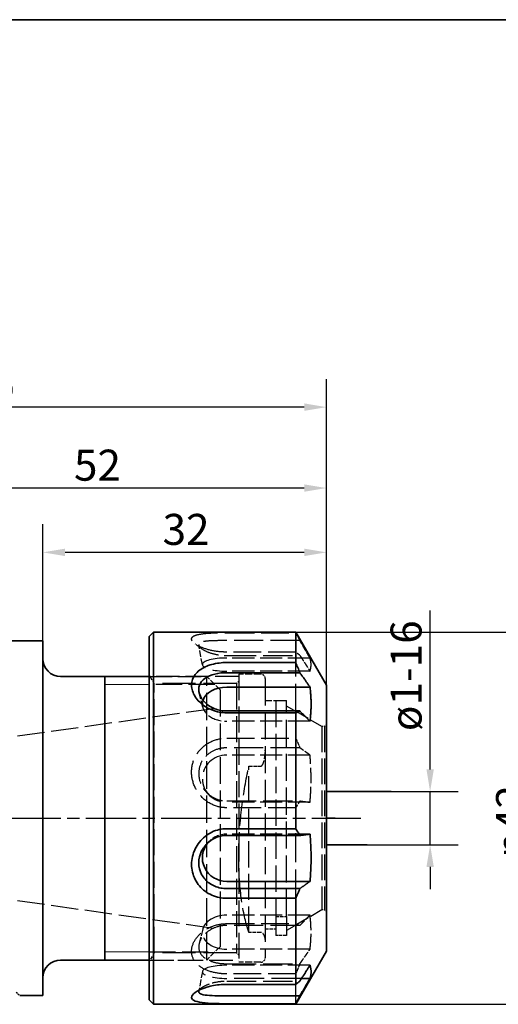
# Paper-space layout 'Blatt_1' of a CAD drawing. Units: millimetres. Extents: x 5 to 292, y 5 to 205.
# Drawn here: x 141 to 195, y 94 to 205 of the extents above; entities that cross this region are included whole.
import ezdxf

# ---------------------------------------------------------------- set-up
doc = ezdxf.new("R2010")
doc.units = ezdxf.units.MM
doc.linetypes.add('CHAIN', pattern=[0.3543, 0.2362, -0.0295, 0.0591, -0.0295])
doc.linetypes.add('DASHED', pattern=[0.2068, 0.1655, -0.0413])
for name, color, linetype, lineweight, true_color in [('Bemaßungen(ISO)', 179, 'Continuous', 25, 0x262659), ('Gewinde(ISO)', 5, 'Continuous', 18, 0x0000ff), ('Mittellinie(ISO)', 179, 'Continuous', 25, 0x262659), ('Sichtbare Kanten(ISO)', 5, 'Continuous', 35, 0x0000ff), ('Skizziergeometrie(ISO)', 179, 'Continuous', 35, 0x262659), ('Verdeckte Kanten(ISO)', 5, 'DASHED', 25, 0x0000ff)]:
    doc.layers.add(name, color=color, linetype=linetype, lineweight=lineweight, true_color=true_color)
doc.styles.add('STANDARD-DIN~0', font='arial.ttf')
doc.dimstyles.new('Kopie von STANDARD-ISO', dxfattribs={"dimtxt": 3.5, "dimasz": 2.5, "dimexe": 3.175, "dimexo": 0, "dimgap": 0.762, "dimtad": 1, "dimrnd": 1e-08, "dimtxsty": 'STANDARD-DIN~0', "dimcen": 0.09, "dimdle": 10, "dimclrd": 250, "dimclre": 250, "dimclrt": 250, "dimazin": 2, "dimtfac": 1, "dimtmove": 0, "dimatfit": 3, "dimfxl": 1, "dimtolj": 1, "dimtzin": 0, "dimlwd": 25, "dimlwe": 25, "dimarcsym": 0})

# ---------------------------------------------------------------- blocks, each defined once
blk = doc.blocks.new('Ränder A4 quer')
at = {"layer": 'Skizziergeometrie(ISO)'}
blk.add_line((292, 205), (5, 205), dxfattribs=at)
blk = doc.blocks.new('*D24')
at = {"layer": 'Bemaßungen(ISO)', "color": 250, "linetype": 'Continuous', "lineweight": 25, "true_color": 0x3f3f3f, "transparency": 16777216}
for p, q in [((171.75, 135.89), (203.56, 135.89)), ((200.39, 133.39), (200.39, 96.39)), ((171.75, 93.89), (203.56, 93.89))]:
    blk.add_line(p, q, dxfattribs=at)
at = {"layer": 'Bemaßungen(ISO)', "color": 250, "linetype": 'Continuous', "true_color": 0x3f3f3f, "transparency": 16777216}
for points in [[(199.97, 133.39), (200.8, 133.39), (200.39, 135.89)], [(199.97, 96.39), (200.8, 96.39), (200.39, 93.89)]]:
    blk.add_solid(points, dxfattribs=at)
at = {"layer": 'Defpoints', "color": 0, "linetype": 'Continuous', "transparency": 16777216}
for p in [(171.75, 135.89), (171.75, 93.89), (200.39, 93.89)]:
    blk.add_point(p, dxfattribs=at)
at = {"layer": 'Bemaßungen(ISO)', "color": 250, "linetype": 'Continuous', "lineweight": 25, "true_color": 0x3f3f3f, "transparency": 16777216, "insert": (194.36, 110.41), "char_height": 3.5, "attachment_point": 1, "rotation": 90, "style": 'STANDARD-DIN~0'}
blk.add_mtext('\\A1;{\\fAIGDT|b0|i0;\\ln}\\fArial|b0|i0;42', dxfattribs=at)
blk = doc.blocks.new('*D25')
at = {"layer": 'Bemaßungen(ISO)', "color": 250, "linetype": 'Continuous', "lineweight": 25, "true_color": 0x3f3f3f, "transparency": 16777216}
for p, q in [((143.22, 134.89), (143.22, 148.07)), ((175.22, 129.89), (175.22, 148.07)), ((172.72, 144.89), (145.72, 144.89))]:
    blk.add_line(p, q, dxfattribs=at)
at = {"layer": 'Bemaßungen(ISO)', "color": 250, "linetype": 'Continuous', "true_color": 0x3f3f3f, "transparency": 16777216}
for points in [[(145.72, 145.31), (145.72, 144.47), (143.22, 144.89)], [(172.72, 145.31), (172.72, 144.47), (175.22, 144.89)]]:
    blk.add_solid(points, dxfattribs=at)
at = {"layer": 'Defpoints', "color": 0, "linetype": 'Continuous', "transparency": 16777216}
for p in [(143.22, 144.89), (143.22, 134.89), (175.22, 129.89)]:
    blk.add_point(p, dxfattribs=at)
at = {"layer": 'Bemaßungen(ISO)', "color": 250, "linetype": 'Continuous', "lineweight": 25, "true_color": 0x3f3f3f, "transparency": 16777216, "insert": (156.73, 149.23), "char_height": 3.5, "attachment_point": 1, "style": 'STANDARD-DIN~0'}
blk.add_mtext('\\A1;32', dxfattribs=at)
blk = doc.blocks.new('*D26')
at = {"layer": 'Bemaßungen(ISO)', "color": 250, "linetype": 'Continuous', "lineweight": 25, "true_color": 0x3f3f3f, "transparency": 16777216}
for p, q in [((123.22, 134.89), (123.22, 155.32)), ((175.22, 129.89), (175.22, 155.32)), ((172.72, 152.15), (125.72, 152.15))]:
    blk.add_line(p, q, dxfattribs=at)
at = {"layer": 'Bemaßungen(ISO)', "color": 250, "linetype": 'Continuous', "true_color": 0x3f3f3f, "transparency": 16777216}
for points in [[(125.72, 152.56), (125.72, 151.73), (123.22, 152.15)], [(172.72, 152.56), (172.72, 151.73), (175.22, 152.15)]]:
    blk.add_solid(points, dxfattribs=at)
at = {"layer": 'Defpoints', "color": 0, "linetype": 'Continuous', "transparency": 16777216}
for p in [(123.22, 152.15), (123.22, 134.89), (175.22, 129.89)]:
    blk.add_point(p, dxfattribs=at)
at = {"layer": 'Bemaßungen(ISO)', "color": 250, "linetype": 'Continuous', "lineweight": 25, "true_color": 0x3f3f3f, "transparency": 16777216, "insert": (146.73, 156.48), "char_height": 3.5, "attachment_point": 1, "style": 'STANDARD-DIN~0'}
blk.add_mtext('\\A1;52', dxfattribs=at)
blk = doc.blocks.new('*D27')
at = {"layer": 'Bemaßungen(ISO)', "color": 250, "linetype": 'Continuous', "lineweight": 25, "true_color": 0x3f3f3f, "transparency": 16777216}
for p, q in [((99.22, 127.28), (99.22, 164.45)), ((175.22, 129.89), (175.22, 164.45)), ((172.72, 161.28), (101.72, 161.28))]:
    blk.add_line(p, q, dxfattribs=at)
at = {"layer": 'Bemaßungen(ISO)', "color": 250, "linetype": 'Continuous', "true_color": 0x3f3f3f, "transparency": 16777216}
for points in [[(101.72, 161.7), (101.72, 160.86), (99.22, 161.28)], [(172.72, 161.7), (172.72, 160.86), (175.22, 161.28)]]:
    blk.add_solid(points, dxfattribs=at)
at = {"layer": 'Defpoints', "color": 0, "linetype": 'Continuous', "transparency": 16777216}
for p in [(99.22, 161.28), (175.22, 129.89), (99.22, 127.28)]:
    blk.add_point(p, dxfattribs=at)
at = {"layer": 'Bemaßungen(ISO)', "color": 250, "linetype": 'Continuous', "lineweight": 25, "true_color": 0x3f3f3f, "transparency": 16777216, "insert": (134.73, 165.62), "char_height": 3.5, "attachment_point": 1, "style": 'STANDARD-DIN~0'}
blk.add_mtext('\\A1;76', dxfattribs=at)
blk = doc.blocks.new('*D28')
at = {"layer": 'Bemaßungen(ISO)', "color": 250, "linetype": 'Continuous', "lineweight": 25, "true_color": 0x3f3f3f, "transparency": 16777216}
for p, q in [((186.92, 120.39), (186.92, 138.32)), ((182.52, 117.89), (190.1, 117.89)), ((186.92, 111.89), (186.92, 117.89)), ((179.83, 111.89), (190.1, 111.89)), ((186.92, 109.39), (186.92, 106.89))]:
    blk.add_line(p, q, dxfattribs=at)
at = {"layer": 'Bemaßungen(ISO)', "color": 250, "linetype": 'Continuous', "true_color": 0x3f3f3f, "transparency": 16777216}
for points in [[(186.51, 120.39), (187.34, 120.39), (186.92, 117.89)], [(186.51, 109.39), (187.34, 109.39), (186.92, 111.89)]]:
    blk.add_solid(points, dxfattribs=at)
at = {"layer": 'Defpoints', "color": 0, "linetype": 'Continuous', "transparency": 16777216}
for p in [(182.52, 117.89), (179.83, 111.89), (186.92, 111.89)]:
    blk.add_point(p, dxfattribs=at)
at = {"layer": 'Bemaßungen(ISO)', "color": 250, "linetype": 'Continuous', "lineweight": 25, "true_color": 0x3f3f3f, "transparency": 16777216, "insert": (182.46, 123.65), "char_height": 3.5, "attachment_point": 1, "rotation": 90, "style": 'STANDARD-DIN~0'}
blk.add_mtext('\\A1; \\fArial|b0|i0;ø1-16', dxfattribs=at)

psp = doc.layouts.new('Blatt_1')

# ---------------------------------------------------------------- linework, layer by layer
at = {"layer": 'Gewinde(ISO)'}
for p, q in [((155.219, 129.984), (150.219, 129.984)), ((150.219, 99.797), (155.219, 99.797))]:
    psp.add_line(p, q, dxfattribs=at)
at = {"layer": 'Mittellinie(ISO)', "linetype": 'CHAIN', "ltscale": 23.990969}
psp.add_line((97.072, 114.89), (179.103, 114.89), dxfattribs=at)
at = {"layer": 'Sichtbare Kanten(ISO)'}
for p, q in [((155.219, 135.39), (155.719, 135.89)), ((155.719, 135.89), (155.719, 93.89)), ((171.755, 135.89), (155.719, 135.89)), ((171.755, 132.457), (171.755, 135.89)), ((175.219, 129.89), (171.755, 135.89)), ((139.719, 134.89), (143.219, 134.89)), ((143.219, 134.89), (143.219, 94.89)), ((155.219, 94.39), (155.219, 135.39)), ((171.755, 132.457), (163.969, 132.457)), ((163.969, 131.314), (172.226, 131.314)), ((145.219, 130.89), (155.219, 130.89)), ((150.219, 98.89), (150.219, 130.89)), ((173.366, 129.683), (163.969, 129.683)), ((175.219, 129.89), (175.219, 99.89)), ((172.226, 126.989), (163.969, 126.989)), ((163.969, 126.788), (171.755, 126.788)), ((171.755, 113.709), (171.755, 126.788)), ((171.755, 113.709), (163.969, 113.709)), ((163.969, 112.941), (172.226, 112.941)), ((173.366, 107.763), (163.969, 107.763)), ((172.226, 106.948), (163.969, 106.948)), ((163.969, 105.853), (171.755, 105.853)), ((171.755, 96.142), (171.755, 105.853)), ((145.219, 98.89), (155.219, 98.89)), ((175.219, 99.89), (171.755, 93.89)), ((173.366, 96.816), (172.417, 96.816)), ((171.755, 96.142), (163.969, 96.142)), ((140.606, 94.89), (143.219, 94.89)), ((172.226, 94.849), (163.969, 94.849)), ((155.219, 94.39), (155.719, 93.89)), ((171.755, 93.89), (155.719, 93.89)), ((163.969, 93.955), (171.755, 93.955)), ((171.755, 93.89), (171.755, 93.955))]:
    psp.add_line(p, q, dxfattribs=at)
for centre, start, end in [((145.219, 132.89), 180, 270), ((145.219, 96.89), 90, 180)]:
    psp.add_arc(centre, 2, start, end, dxfattribs=at)
for centre, ratio, start_param, end_param in [((163.969, 127.76), 0.6991302, 4.712389, 6.053068), ((163.969, 110.427), 0.9687684, 5.5924847, 7.8539816)]:
    psp.add_ellipse(centre, major_axis=(-2.75, 0), ratio=ratio, start_param=start_param, end_param=end_param, dxfattribs=at)
for points, knots in [([(163.969, 132.457), (163.684, 132.457), (163.4, 132.44), (162.547, 132.333), (161.994, 132.184), (161.059, 131.743), (160.673, 131.45), (160.145, 130.747), (160.005, 130.337), (160.005, 129.474), (160.145, 129.022), (160.673, 128.185), (161.059, 127.801), (161.995, 127.195), (162.547, 126.974), (163.4, 126.815), (163.684, 126.788), (163.969, 126.788)], [-2.0123601, -2.0123601, -2.0123601, -2.0123601, -1.9274844, -1.9274844, -1.7500703, -1.7500703, -1.5726563, -1.5726563, -1.3952423, -1.3952423, -1.2178283, -1.2178283, -1.0404142, -1.0404142, -0.8630002, -0.8630002, -0.77815, -0.77815, -0.77815, -0.77815]), ([(172.226, 131.314), (172.149, 131.504), (172.071, 131.695), (171.914, 132.076), (171.835, 132.267), (171.755, 132.457)], [0, 0, 0, 0, 0.06260258, 0.06260258, 0.12568655, 0.12568655, 0.12568655, 0.12568655]), ([(163.969, 126.989), (163.743, 126.989), (163.517, 127.01), (162.84, 127.136), (162.4, 127.311), (161.654, 127.787), (161.345, 128.089), (160.922, 128.743), (160.809, 129.092), (160.809, 129.754), (160.922, 130.064), (161.345, 130.588), (161.654, 130.802), (162.4, 131.121), (162.84, 131.226), (163.517, 131.302), (163.743, 131.314), (163.969, 131.314)], [0.77815, 0.77815, 0.77815, 0.77815, 0.8630002, 0.8630002, 1.0404142, 1.0404142, 1.2178283, 1.2178283, 1.3952423, 1.3952423, 1.5726563, 1.5726563, 1.7500703, 1.7500703, 1.9274844, 1.9274844, 2.0123601, 2.0123601, 2.0123601, 2.0123601]), ([(171.755, 126.788), (171.834, 126.822), (171.913, 126.855), (172.07, 126.922), (172.148, 126.956), (172.226, 126.989)], [0, 0, 0, 0, 0.06277455, 0.06277455, 0.125685, 0.125685, 0.125685, 0.125685]), ([(163.969, 113.709), (163.684, 113.709), (163.4, 113.677), (162.547, 113.483), (161.994, 113.214), (161.059, 112.46), (160.673, 111.975), (160.145, 110.885), (160.005, 110.281), (160.005, 109.085), (160.145, 108.496), (160.673, 107.452), (161.059, 106.998), (161.995, 106.301), (162.547, 106.058), (163.4, 105.882), (163.684, 105.853), (163.969, 105.853)], [-2.0123601, -2.0123601, -2.0123601, -2.0123601, -1.9274844, -1.9274844, -1.7500703, -1.7500703, -1.5726563, -1.5726563, -1.3952423, -1.3952423, -1.2178283, -1.2178283, -1.0404142, -1.0404142, -0.8630002, -0.8630002, -0.77815, -0.77815, -0.77815, -0.77815]), ([(172.226, 112.941), (172.149, 113.069), (172.071, 113.196), (171.914, 113.452), (171.835, 113.581), (171.755, 113.709)], [0, 0, 0, 0, 0.06260258, 0.06260258, 0.12568655, 0.12568655, 0.12568655, 0.12568655]), ([(163.969, 106.948), (163.743, 106.948), (163.517, 106.97), (162.84, 107.1), (162.4, 107.282), (161.654, 107.806), (161.345, 108.149), (160.922, 108.942), (160.809, 109.392), (160.809, 110.308), (160.922, 110.772), (161.345, 111.61), (161.654, 111.983), (162.4, 112.562), (162.84, 112.768), (163.517, 112.916), (163.743, 112.941), (163.969, 112.941)], [0.77815, 0.77815, 0.77815, 0.77815, 0.8630002, 0.8630002, 1.0404142, 1.0404142, 1.2178283, 1.2178283, 1.3952423, 1.3952423, 1.5726563, 1.5726563, 1.7500703, 1.7500703, 1.9274844, 1.9274844, 2.0123601, 2.0123601, 2.0123601, 2.0123601]), ([(171.755, 105.853), (171.834, 106.035), (171.913, 106.217), (172.07, 106.582), (172.148, 106.765), (172.226, 106.948)], [0, 0, 0, 0, 0.06277455, 0.06277455, 0.12568501, 0.12568501, 0.12568501, 0.12568501]), ([(163.969, 96.142), (163.684, 96.142), (163.4, 96.127), (162.547, 96.041), (161.994, 95.921), (161.059, 95.608), (160.673, 95.416), (160.145, 95.029), (160.005, 94.835), (160.005, 94.502), (160.145, 94.364), (160.673, 94.157), (161.059, 94.088), (161.995, 93.997), (162.547, 93.974), (163.4, 93.958), (163.684, 93.955), (163.969, 93.955)], [-2.0123601, -2.0123601, -2.0123601, -2.0123601, -1.9274844, -1.9274844, -1.7500703, -1.7500703, -1.5726563, -1.5726563, -1.3952423, -1.3952423, -1.2178283, -1.2178283, -1.0404142, -1.0404142, -0.8630002, -0.8630002, -0.77815, -0.77815, -0.77815, -0.77815]), ([(172.226, 96.517), (172.149, 96.455), (172.071, 96.392), (171.914, 96.267), (171.835, 96.204), (171.755, 96.142)], [0, 0, 0, 0, 0.06260258, 0.06260258, 0.12568655, 0.12568655, 0.12568655, 0.12568655]), ([(163.969, 94.849), (163.743, 94.849), (163.517, 94.85), (162.84, 94.855), (162.4, 94.862), (161.654, 94.909), (161.345, 94.949), (160.922, 95.09), (160.809, 95.19), (160.809, 95.373), (160.83, 95.434), (160.872, 95.498)], [0.77815002, 0.77815002, 0.77815002, 0.77815002, 0.8630002, 0.8630002, 1.04041423, 1.04041423, 1.21782826, 1.21782826, 1.39524229, 1.39524229, 1.47286585, 1.47286585, 1.47286585, 1.47286585]), ([(171.755, 93.955), (171.834, 94.104), (171.913, 94.252), (172.07, 94.55), (172.148, 94.7), (172.226, 94.849)], [0, 0, 0, 0, 0.06277455, 0.06277455, 0.12568501, 0.12568501, 0.12568501, 0.12568501])]:
    psp.add_open_spline(points, degree=3, knots=knots, dxfattribs=at)
for points, weights in [([(172.226, 131.314), (172.825, 130.457), (173.366, 129.683)], [1.00294038961, 1.00626730323, 1.00693110445]), ([(173.366, 129.683), (173.606, 127.76), (173.366, 125.838)], [1.07708451578, 1.08958215089, 1.07708451578]), ([(173.366, 125.838), (172.825, 126.384), (172.226, 126.989)], [1.00693110588, 1.0062673045, 1.0029403902]), ([(172.226, 112.941), (172.825, 113.02), (173.366, 113.091)], [1.00294039058, 1.00626730533, 1.0069311068]), ([(173.366, 113.091), (173.606, 110.427), (173.366, 107.763)], [1.07708451578, 1.08958215089, 1.07708451578]), ([(173.366, 107.763), (172.825, 107.376), (172.226, 106.948)], [1.00693110736, 1.00626730583, 1.00294039081]), ([(172.226, 96.517), (172.825, 97.454), (173.366, 98.299)], [1.00294038989, 1.00626730385, 1.00693110514]), ([(173.366, 98.299), (173.606, 97.557), (173.366, 96.816)], [1.07708451578, 1.08958215089, 1.07708451578]), ([(173.366, 96.816), (172.825, 95.883), (172.226, 94.849)], [1.00693110824, 1.00626730662, 1.00294039117])]:
    psp.add_rational_spline(points, weights, degree=2, dxfattribs=at)
at = {"layer": 'Skizziergeometrie(ISO)'}
for p, q in [((175.219, 117.89), (182.518, 117.89)), ((175.219, 114.89), (176.191, 114.89)), ((175.219, 111.89), (179.833, 111.89))]:
    psp.add_line(p, q, dxfattribs=at)
at = {"layer": 'Verdeckte Kanten(ISO)', "ltscale": 18.824705}
for p, q in [((163.969, 135.825), (171.755, 135.825)), ((171.755, 133.639), (163.969, 133.639)), ((163.969, 123.927), (171.755, 123.927)), ((171.755, 116.072), (163.969, 116.072)), ((163.969, 102.993), (171.755, 102.993)), ((171.755, 97.323), (163.969, 97.323))]:
    psp.add_line(p, q, dxfattribs=at)
at = {"layer": 'Verdeckte Kanten(ISO)', "ltscale": 19.963329}
for p, q in [((172.226, 134.932), (163.969, 134.932)), ((163.969, 133.264), (172.226, 133.264)), ((172.226, 122.833), (163.969, 122.833)), ((163.969, 116.84), (172.226, 116.84)), ((172.226, 102.792), (163.969, 102.792)), ((163.969, 98.467), (172.226, 98.467)), ((163.969, 96.517), (172.226, 96.517))]:
    psp.add_line(p, q, dxfattribs=at)
at = {"layer": 'Verdeckte Kanten(ISO)', "ltscale": 4.493872}
for p, q in [((161.222, 132.187), (160.813, 134.42)), ((161.222, 97.594), (160.813, 95.361))]:
    psp.add_line(p, q, dxfattribs=at)
at = {"layer": 'Verdeckte Kanten(ISO)', "ltscale": 15.147268}
for p, q in [((173.366, 132.965), (163.969, 132.965)), ((173.366, 131.482), (163.969, 131.482)), ((173.366, 125.838), (163.969, 125.838)), ((173.366, 122.018), (163.969, 122.018)), ((173.366, 116.69), (163.969, 116.69)), ((173.366, 113.091), (163.969, 113.091)), ((173.366, 103.943), (163.969, 103.943)), ((173.366, 100.098), (163.969, 100.098)), ((173.366, 98.299), (163.969, 98.299))]:
    psp.add_line(p, q, dxfattribs=at)
at = {"layer": 'Verdeckte Kanten(ISO)', "ltscale": 19.728981}
for p, q in [((171.755, 126.788), (171.755, 132.457)), ((171.755, 105.853), (171.755, 113.709)), ((171.755, 93.955), (171.755, 96.142))]:
    psp.add_line(p, q, dxfattribs=at)
at = {"layer": 'Verdeckte Kanten(ISO)', "ltscale": 17.632938}
psp.add_line((165.319, 131.14), (165.319, 98.64), dxfattribs=at)
at = {"layer": 'Verdeckte Kanten(ISO)', "ltscale": 4.759339}
for p, q in [((167.819, 131.14), (165.319, 131.14)), ((167.819, 98.64), (165.319, 98.64))]:
    psp.add_line(p, q, dxfattribs=at)
at = {"layer": 'Verdeckte Kanten(ISO)', "ltscale": 2.198191}
for p, q in [((155.796, 130.078), (155.219, 131.078)), ((155.796, 99.702), (155.219, 98.702))]:
    psp.add_line(p, q, dxfattribs=at)
at = {"layer": 'Verdeckte Kanten(ISO)', "ltscale": 15.715668}
for p, q in [((155.219, 130.89), (161.719, 130.89)), ((155.219, 98.89), (161.719, 98.89))]:
    psp.add_line(p, q, dxfattribs=at)
at = {"layer": 'Verdeckte Kanten(ISO)', "ltscale": 16.104864}
for p, q in [((165.319, 130.89), (155.327, 130.89)), ((155.327, 98.89), (165.319, 98.89))]:
    psp.add_line(p, q, dxfattribs=at)
at = {"layer": 'Verdeckte Kanten(ISO)', "ltscale": 17.748293}
for p, q in [((155.796, 99.702), (155.796, 130.078)), ((165.069, 130.078), (165.069, 99.702))]:
    psp.add_line(p, q, dxfattribs=at)
at = {"layer": 'Verdeckte Kanten(ISO)', "ltscale": 22.419367}
for p, q in [((165.069, 130.078), (155.796, 130.078)), ((165.069, 99.702), (155.796, 99.702))]:
    psp.add_line(p, q, dxfattribs=at)
at = {"layer": 'Verdeckte Kanten(ISO)', "ltscale": 18.697174}
psp.add_line((161.719, 98.89), (161.719, 130.89), dxfattribs=at)
at = {"layer": 'Verdeckte Kanten(ISO)', "ltscale": 4.038418}
for p, q in [((163.219, 129.39), (161.719, 130.89)), ((163.219, 100.39), (161.719, 98.89))]:
    psp.add_line(p, q, dxfattribs=at)
at = {"layer": 'Verdeckte Kanten(ISO)', "ltscale": 0.672986}
for p, q in [((165.069, 130.078), (165.319, 130.328)), ((165.069, 99.702), (165.319, 99.452))]:
    psp.add_line(p, q, dxfattribs=at)
at = {"layer": 'Verdeckte Kanten(ISO)', "ltscale": 18.405031}
psp.add_line((168.319, 130.64), (168.319, 99.14), dxfattribs=at)
at = {"layer": 'Verdeckte Kanten(ISO)', "ltscale": 17.906572}
for p, q in [((162.625, 129.984), (155.219, 129.984)), ((155.219, 99.797), (162.625, 99.797))]:
    psp.add_line(p, q, dxfattribs=at)
at = {"layer": 'Verdeckte Kanten(ISO)', "ltscale": 4.473356}
for p, q in [((161.26, 127.429), (160.858, 129.034)), ((161.26, 102.352), (160.858, 100.747))]:
    psp.add_line(p, q, dxfattribs=at)
at = {"layer": 'Verdeckte Kanten(ISO)', "ltscale": 18.35634}
psp.add_line((163.219, 129.39), (163.219, 100.39), dxfattribs=at)
at = {"layer": 'Verdeckte Kanten(ISO)', "ltscale": 4.568961}
psp.add_line((168.319, 128.17), (170.719, 128.17), dxfattribs=at)
at = {"layer": 'Verdeckte Kanten(ISO)', "ltscale": 0.88003}
psp.add_line((169.519, 128.14), (169.519, 128.132), dxfattribs=at)
at = {"layer": 'Verdeckte Kanten(ISO)', "ltscale": 2.284431}
for p, q in [((170.719, 128.14), (169.519, 128.14)), ((170.719, 128.132), (169.519, 128.132)), ((169.519, 103.814), (170.719, 103.814)), ((168.319, 102.42), (169.519, 102.42)), ((170.719, 101.64), (169.519, 101.64))]:
    psp.add_line(p, q, dxfattribs=at)
at = {"layer": 'Verdeckte Kanten(ISO)', "ltscale": 17.954981}
psp.add_line((169.519, 128.132), (169.519, 103.814), dxfattribs=at)
at = {"layer": 'Verdeckte Kanten(ISO)', "ltscale": 18.483234}
psp.add_line((170.719, 103.814), (170.719, 128.17), dxfattribs=at)
at = {"layer": 'Verdeckte Kanten(ISO)', "ltscale": 18.613472}
for p, q in [((136.536, 123.64), (163.219, 127.39)), ((136.536, 106.14), (163.219, 102.39))]:
    psp.add_line(p, q, dxfattribs=at)
at = {"layer": 'Verdeckte Kanten(ISO)', "ltscale": 8.793063}
for p, q in [((174.719, 125.24), (170.719, 127.55)), ((174.719, 104.54), (170.719, 102.231))]:
    psp.add_line(p, q, dxfattribs=at)
at = {"layer": 'Verdeckte Kanten(ISO)', "ltscale": 17.470171}
for p, q in [((174.719, 125.24), (174.719, 104.54)), ((175.019, 125.24), (175.019, 104.54))]:
    psp.add_line(p, q, dxfattribs=at)
at = {"layer": 'Verdeckte Kanten(ISO)', "ltscale": 0.571033}
for p, q in [((175.019, 125.24), (174.719, 125.24)), ((175.019, 104.54), (174.719, 104.54))]:
    psp.add_line(p, q, dxfattribs=at)
at = {"layer": 'Verdeckte Kanten(ISO)', "ltscale": 0.538369}
for p, q in [((175.019, 125.24), (175.219, 125.44)), ((175.019, 104.54), (175.219, 104.34))]:
    psp.add_line(p, q, dxfattribs=at)
at = {"layer": 'Verdeckte Kanten(ISO)', "ltscale": 17.762175}
psp.add_line((166.469, 101.999), (166.469, 120.77), dxfattribs=at)
at = {"layer": 'Verdeckte Kanten(ISO)', "ltscale": 2.569997}
for p, q in [((166.469, 120.77), (167.819, 120.77)), ((167.819, 101.999), (166.469, 101.999))]:
    psp.add_line(p, q, dxfattribs=at)
at = {"layer": 'Verdeckte Kanten(ISO)', "ltscale": 4.142837}
for p, q in [((161.975, 117.519), (161.701, 117.798)), ((161.975, 112.262), (161.701, 111.983))]:
    psp.add_line(p, q, dxfattribs=at)
at = {"layer": 'Verdeckte Kanten(ISO)', "ltscale": 18.610407}
for p, q in [((169.519, 103.814), (169.519, 101.64)), ((170.719, 103.814), (170.719, 101.64))]:
    psp.add_line(p, q, dxfattribs=at)
at = {"layer": 'Verdeckte Kanten(ISO)', "ltscale": 20.425137}
psp.add_line((172.417, 96.816), (163.969, 96.816), dxfattribs=at)
at = {"layer": 'Verdeckte Kanten(ISO)', "ltscale": 1.042641}
psp.add_line((140.219, 95.278), (140.606, 94.89), dxfattribs=at)
at = {"layer": 'Verdeckte Kanten(ISO)', "ltscale": 1.495122}
for centre, start, end in [((167.819, 130.64), 0, 90), ((167.819, 99.14), 270, 0)]:
    psp.add_arc(centre, 0.5, start, end, dxfattribs=at)
at = {"layer": 'Verdeckte Kanten(ISO)', "ltscale": 20.888248}
for centre, ratio in [((163.969, 132.224), 0.2696381), ((163.969, 119.354), 0.9687684), ((163.969, 102.02), 0.6991302), ((163.969, 97.557), 0.2696381)]:
    psp.add_ellipse(centre, major_axis=(-2.75, 0), ratio=ratio, start_param=4.712389, end_param=7.8539816, dxfattribs=at)
at = {"layer": 'Verdeckte Kanten(ISO)', "ltscale": 9.428372}
psp.add_ellipse((163.969, 127.76), major_axis=(-2.75, 0), ratio=0.6991302, start_param=6.053068, end_param=7.8539816, dxfattribs=at)
at = {"layer": 'Verdeckte Kanten(ISO)', "ltscale": 4.607538}
psp.add_ellipse((163.969, 110.427), major_axis=(-2.75, 0), ratio=0.9687684, start_param=4.712389, end_param=5.5924847, dxfattribs=at)
at = {"layer": 'Verdeckte Kanten(ISO)', "ltscale": 20.349688}
for points, knots in [([(163.969, 133.639), (163.684, 133.639), (163.4, 133.654), (162.547, 133.74), (161.994, 133.86), (161.059, 134.173), (160.673, 134.365), (160.145, 134.752), (160.005, 134.946), (160.005, 135.279), (160.145, 135.417), (160.673, 135.624), (161.059, 135.693), (161.994, 135.784), (162.547, 135.807), (163.4, 135.823), (163.684, 135.825), (163.969, 135.825)], [-2.0123601, -2.0123601, -2.0123601, -2.0123601, -1.9274861, -1.9274861, -1.7500758, -1.7500758, -1.5726654, -1.5726654, -1.395255, -1.395255, -1.2178447, -1.2178447, -1.0404343, -1.0404343, -0.863024, -0.863024, -0.77815, -0.77815, -0.77815, -0.77815]), ([(163.969, 116.072), (163.684, 116.072), (163.4, 116.104), (162.547, 116.298), (161.994, 116.567), (161.059, 117.32), (160.673, 117.806), (160.145, 118.896), (160.005, 119.5), (160.005, 120.696), (160.145, 121.285), (160.673, 122.329), (161.059, 122.783), (161.995, 123.479), (162.547, 123.723), (163.4, 123.898), (163.684, 123.927), (163.969, 123.927)], [-2.0123601, -2.0123601, -2.0123601, -2.0123601, -1.9274844, -1.9274844, -1.7500703, -1.7500703, -1.5726563, -1.5726563, -1.3952423, -1.3952423, -1.2178283, -1.2178283, -1.0404142, -1.0404142, -0.8630002, -0.8630002, -0.77815, -0.77815, -0.77815, -0.77815]), ([(163.969, 97.323), (163.684, 97.323), (163.4, 97.341), (162.547, 97.448), (161.994, 97.597), (161.059, 98.038), (160.673, 98.331), (160.145, 99.034), (160.005, 99.444), (160.005, 100.307), (160.145, 100.758), (160.673, 101.596), (161.059, 101.98), (161.995, 102.586), (162.547, 102.807), (163.4, 102.966), (163.684, 102.993), (163.969, 102.993)], [-2.0123601, -2.0123601, -2.0123601, -2.0123601, -1.9274844, -1.9274844, -1.7500703, -1.7500703, -1.5726563, -1.5726563, -1.3952423, -1.3952423, -1.2178283, -1.2178283, -1.0404142, -1.0404142, -0.8630002, -0.8630002, -0.77815, -0.77815, -0.77815, -0.77815])]:
    psp.add_open_spline(points, degree=3, knots=knots, dxfattribs=at)
at = {"layer": 'Verdeckte Kanten(ISO)', "ltscale": 2.392933}
for points, knots in [([(171.755, 135.825), (171.834, 135.677), (171.913, 135.528), (172.07, 135.23), (172.148, 135.081), (172.226, 134.932)], [0, 0, 0, 0, 0.06277454, 0.06277454, 0.12568501, 0.12568501, 0.12568501, 0.12568501]), ([(172.226, 133.264), (172.149, 133.326), (172.071, 133.388), (171.914, 133.514), (171.835, 133.576), (171.755, 133.639)], [0, 0, 0, 0, 0.06260258, 0.06260258, 0.12568655, 0.12568655, 0.12568655, 0.12568655]), ([(171.755, 123.927), (171.834, 123.746), (171.913, 123.564), (172.07, 123.199), (172.148, 123.016), (172.226, 122.833)], [0, 0, 0, 0, 0.06277455, 0.06277455, 0.12568501, 0.12568501, 0.12568501, 0.12568501]), ([(172.226, 116.84), (172.149, 116.712), (172.071, 116.584), (171.914, 116.328), (171.835, 116.2), (171.755, 116.072)], [0, 0, 0, 0, 0.06260258, 0.06260258, 0.12568655, 0.12568655, 0.12568655, 0.12568655]), ([(171.755, 102.993), (171.834, 102.959), (171.913, 102.926), (172.07, 102.859), (172.148, 102.825), (172.226, 102.792)], [0, 0, 0, 0, 0.06277455, 0.06277455, 0.125685, 0.125685, 0.125685, 0.125685]), ([(172.226, 98.467), (172.149, 98.276), (172.071, 98.086), (171.914, 97.705), (171.835, 97.514), (171.755, 97.323)], [0, 0, 0, 0, 0.06260258, 0.06260258, 0.12568655, 0.12568655, 0.12568655, 0.12568655])]:
    psp.add_open_spline(points, degree=3, knots=knots, dxfattribs=at)
at = {"layer": 'Verdeckte Kanten(ISO)', "ltscale": 2.041699}
for points in [[(161.138, 134.021), (160.894, 134.201), (160.65, 134.381), (160.406, 134.561)], [(160.406, 95.22), (160.65, 95.4), (160.894, 95.579), (161.138, 95.759)]]:
    psp.add_open_spline(points, degree=3, dxfattribs=at)
at = {"layer": 'Verdeckte Kanten(ISO)', "ltscale": 15.890489}
for points, knots in [([(163.969, 134.932), (163.743, 134.932), (163.517, 134.931), (162.84, 134.926), (162.4, 134.919), (161.654, 134.872), (161.345, 134.831), (160.922, 134.691), (160.809, 134.591), (160.809, 134.336), (160.922, 134.182), (161.345, 133.868), (161.654, 133.709), (162.4, 133.449), (162.84, 133.348), (163.517, 133.276), (163.743, 133.264), (163.969, 133.264)], [0.77815, 0.77815, 0.77815, 0.77815, 0.863024, 0.863024, 1.0404343, 1.0404343, 1.2178447, 1.2178447, 1.395255, 1.395255, 1.5726654, 1.5726654, 1.7500758, 1.7500758, 1.9274861, 1.9274861, 2.0123601, 2.0123601, 2.0123601, 2.0123601]), ([(163.969, 122.833), (163.743, 122.833), (163.517, 122.811), (162.84, 122.681), (162.4, 122.498), (161.654, 121.975), (161.345, 121.632), (160.922, 120.839), (160.809, 120.389), (160.809, 119.473), (160.922, 119.008), (161.345, 118.17), (161.654, 117.797), (162.4, 117.219), (162.84, 117.013), (163.517, 116.864), (163.743, 116.84), (163.969, 116.84)], [0.77815, 0.77815, 0.77815, 0.77815, 0.8630002, 0.8630002, 1.0404142, 1.0404142, 1.2178283, 1.2178283, 1.3952423, 1.3952423, 1.5726563, 1.5726563, 1.7500703, 1.7500703, 1.9274844, 1.9274844, 2.0123601, 2.0123601, 2.0123601, 2.0123601]), ([(163.969, 102.792), (163.743, 102.792), (163.517, 102.771), (162.84, 102.645), (162.4, 102.47), (161.654, 101.993), (161.345, 101.691), (160.922, 101.038), (160.809, 100.688), (160.809, 100.027), (160.922, 99.717), (161.345, 99.193), (161.654, 98.979), (162.4, 98.66), (162.84, 98.555), (163.517, 98.479), (163.743, 98.467), (163.969, 98.467)], [0.77815, 0.77815, 0.77815, 0.77815, 0.8630002, 0.8630002, 1.0404142, 1.0404142, 1.2178283, 1.2178283, 1.3952423, 1.3952423, 1.5726563, 1.5726563, 1.7500703, 1.7500703, 1.9274844, 1.9274844, 2.0123601, 2.0123601, 2.0123601, 2.0123601])]:
    psp.add_open_spline(points, degree=3, knots=knots, dxfattribs=at)
at = {"layer": 'Verdeckte Kanten(ISO)', "ltscale": 4.343306}
for points, weights in [([(173.366, 132.965), (172.825, 133.898), (172.226, 134.932)], [1.00693110686, 1.00626730538, 1.0029403906]), ([(172.226, 133.264), (172.825, 132.327), (173.366, 131.482)], [1.0029403906, 1.00626730538, 1.00693110686]), ([(173.366, 122.018), (172.825, 122.404), (172.226, 122.833)], [1.00693110444, 1.00626730322, 1.00294038961]), ([(172.226, 116.84), (172.825, 116.761), (173.366, 116.69)], [1.00294038997, 1.00626730401, 1.00693110533]), ([(173.366, 103.943), (172.825, 103.397), (172.226, 102.792)], [1.0069311086, 1.00626730693, 1.00294039132]), ([(172.226, 98.467), (172.825, 99.324), (173.366, 100.098)], [1.00294039095, 1.00626730615, 1.00693110772])]:
    psp.add_rational_spline(points, weights, degree=2, dxfattribs=at)
at = {"layer": 'Verdeckte Kanten(ISO)', "ltscale": 10.484041}
for points in [[(173.366, 131.482), (173.606, 132.224), (173.366, 132.965)], [(173.366, 116.69), (173.606, 119.354), (173.366, 122.018)], [(173.366, 100.098), (173.606, 102.02), (173.366, 103.943)]]:
    psp.add_rational_spline(points, [1.07708451578, 1.08958215089, 1.07708451578], degree=2, dxfattribs=at)
at = {"layer": 'Verdeckte Kanten(ISO)', "ltscale": 4.554086}
psp.add_open_spline([(167.819, 120.77), (167.828, 120.77), (167.838, 120.771), (167.857, 120.776), (167.867, 120.779), (167.897, 120.793), (167.916, 120.808), (167.976, 120.866), (168.012, 120.926), (168.107, 121.112), (168.167, 121.302), (168.28, 121.837), (168.319, 122.2), (168.319, 122.553)], degree=3, knots=[-0.46291333, -0.46291333, -0.46291333, -0.46291333, -0.45829166, -0.45829166, -0.45336445, -0.45336445, -0.44173757, -0.44173757, -0.40945795, -0.40945795, -0.32503482, -0.32503482, -0.20484053, -0.20484053, -0.20484053, -0.20484053], dxfattribs=at)
at = {"layer": 'Verdeckte Kanten(ISO)', "ltscale": 16.977713}
for points, knots in [([(165.319, 110.509), (165.319, 111.969), (165.404, 113.605), (165.745, 116.852), (166.001, 118.463), (166.342, 120.177), (166.404, 120.474), (166.469, 120.77)], [0, 0, 0, 0, 0.4548802, 0.4548802, 0.9097603, 0.9097603, 1.00489, 1.00489, 1.00489, 1.00489]), ([(166.469, 101.999), (166.404, 102.192), (166.342, 102.391), (166.001, 103.569), (165.745, 104.795), (165.404, 107.534), (165.319, 109.049), (165.319, 110.509)], [-1.00489, -1.00489, -1.00489, -1.00489, -0.9097603, -0.9097603, -0.4548802, -0.4548802, 0, 0, 0, 0])]:
    psp.add_open_spline(points, degree=3, knots=knots, dxfattribs=at)
at = {"layer": 'Verdeckte Kanten(ISO)', "ltscale": 4.554101}
psp.add_open_spline([(168.319, 101.196), (168.319, 101.278), (168.303, 101.374), (168.228, 101.616), (168.16, 101.751), (168.051, 101.882), (168.014, 101.921), (167.95, 101.963), (167.928, 101.974), (167.89, 101.988), (167.875, 101.993), (167.846, 101.998), (167.832, 101.999), (167.819, 101.999)], degree=3, knots=[-0.17744927, -0.17744927, -0.17744927, -0.17744927, -0.12002153, -0.12002153, -0.04450077, -0.04450077, -0.01911542, -0.01911542, -0.00937548, -0.00937548, -0.0040859, -0.0040859, 0, 0, 0, 0], dxfattribs=at)
at = {"layer": 'Verdeckte Kanten(ISO)', "ltscale": 8.202898}
psp.add_open_spline([(160.872, 95.498), (160.926, 95.58), (161.014, 95.668), (161.345, 95.913), (161.654, 96.072), (162.4, 96.332), (162.84, 96.432), (163.517, 96.505), (163.743, 96.517), (163.969, 96.517)], degree=3, knots=[1.47286585, 1.47286585, 1.47286585, 1.47286585, 1.57265632, 1.57265632, 1.75007035, 1.75007035, 1.92748438, 1.92748438, 2.01236007, 2.01236007, 2.01236007, 2.01236007], dxfattribs=at)

# ---------------------------------------------------------------- block references
psp.add_blockref('Ränder A4 quer', (0, 0))

# ---------------------------------------------------------------- dimensions: what is measured, and where the dimension line sits
at = {"layer": 'Bemaßungen(ISO)', "color": 250, "linetype": 'Continuous', "lineweight": 25, "true_color": 0x3f3f3f}
for base, p2, picture, middle in [((99.219, 161.279), (99.219, 127.279), '*D27', (137.219, 161.279)), ((123.219, 152.145), (123.219, 134.89), '*D26', (149.219, 152.145)), ((143.219, 144.89), (143.219, 134.89), '*D25', (159.219, 144.89))]:
    dim = psp.add_linear_dim(base=base, p1=(175.219, 129.89), p2=p2, dimstyle='Kopie von STANDARD-ISO', override={"dimgap": 0.762, "dimdec": 2, "dimtol": 0, "dimlim": 0, "dimtp": 0, "dimtm": 0, "dimtdec": 2, "dimtofl": 0, "dimatfit": 1}, dxfattribs=at)
    dim.commit()
    dim.dimension.update_dxf_attribs({"geometry": picture, "text_midpoint": middle, "dimtype": 160})
for base, p1, p2, angle, text, override, picture, middle in [((186.923, 111.89), (182.518, 117.89), (179.833, 111.89), 270, ' \\fArial|b0|i0;ø1-16', {"dimgap": 0.762, "dimdec": 2, "dimtol": 0, "dimlim": 0, "dimtp": 0, "dimtm": 0, "dimtdec": 2, "dimtofl": 1, "dimatfit": 1}, '*D28', (186.923, 130.606)), ((200.385, 93.89), (171.755, 135.89), (171.755, 93.89), 90, '{\\fAIGDT|b0|i0;\\ln}\\fArial|b0|i0;<>', {"dimgap": 0.762, "dimdec": 2, "dimtol": 0, "dimlim": 0, "dimtp": 0, "dimtm": 0, "dimtdec": 2, "dimtofl": 0, "dimatfit": 1}, '*D24', (200.385, 114.89))]:
    dim = psp.add_linear_dim(base=base, p1=p1, p2=p2, angle=angle, text=text, dimstyle='Kopie von STANDARD-ISO', override=override, dxfattribs=at)
    dim.commit()
    dim.dimension.update_dxf_attribs({"geometry": picture, "text_midpoint": middle, "dimtype": 160})

doc.saveas('drawing.dxf')
